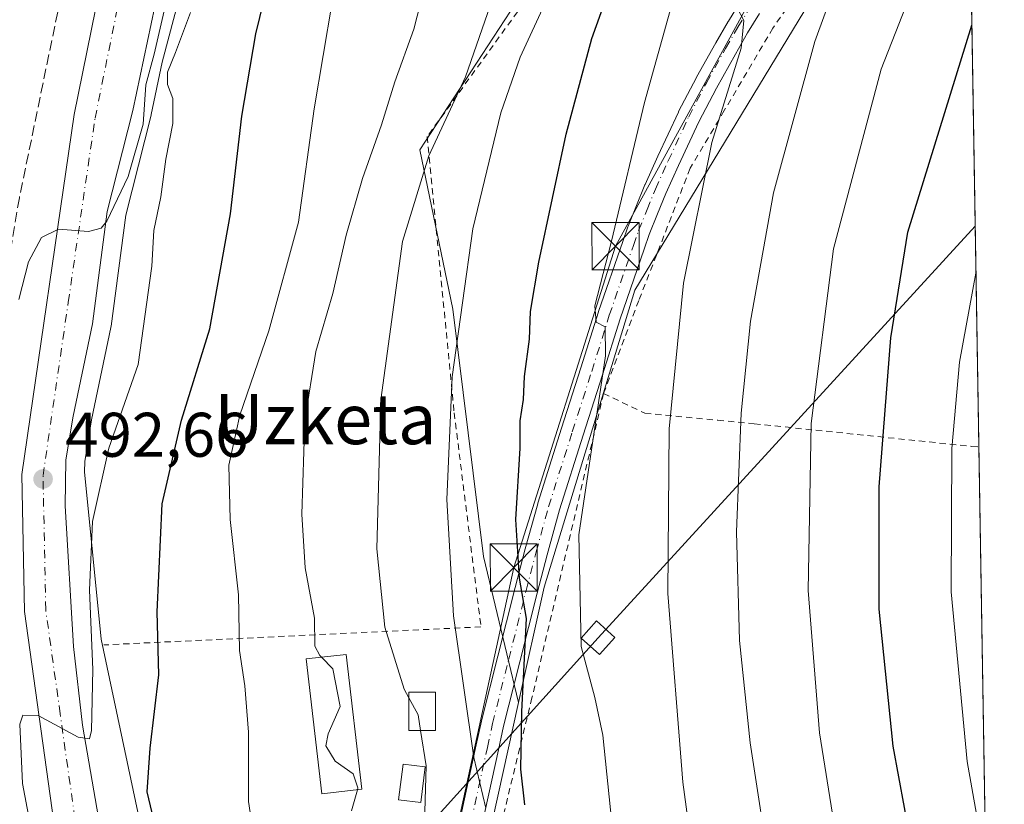
# Model space of a CAD drawing. Units: metres. Extents: x 610189 to 613622, y 4770962 to 4773332.
# Drawn here: x 613461 to 613618, y 4771205 to 4771330 of the extents above; entities that cross this region are included whole.
import ezdxf
from ezdxf.enums import TextEntityAlignment as Align

# ---------------------------------------------------------------- set-up
doc = ezdxf.new("R2010")
doc.units = ezdxf.units.M
doc.header["$MEASUREMENT"] = 0
for name, pattern in [('DGN Style 2', [1.6480167562047852, 0.988810053722871, -0.6592067024819142]), ('DGN Style 3', [2.307223458686699, 1.648016756204785, -0.6592067024819142]), ('DGN Style 4', [2.6384748266838614, 1.318413404963828, -0.6592067024819142, 0.001648016756204785, -0.6592067024819142])]:
    doc.linetypes.add(name, pattern=pattern)
for name, color, linetype, lineweight in [('Alambrada', 7, 'DGN Style 2', 0), ('Carretera de calzada única Cxs', 7, 'Continuous', 13), ('Carretera de calzada única eje', 7, 'DGN Style 4', 0), ('Comarca CxS', 21, 'Continuous', 0), ('Comunidad Autónoma CxS', 142, 'Continuous', 0), ('Curva de nivel maestra', 30, 'Continuous', 30), ('Curva de nivel normal', 30, 'Continuous', 0), ('Edificación Cxs', 1, 'Continuous', 13), ('Edificación ligera Cxs', 1, 'Continuous', 0), ('Espacio natural protegido CxS', 121, 'Continuous', 0), ('Estanque Cxs', 5, 'Continuous', 0), ('Municipio CxS', 4, 'Continuous', 0), ('Núcleo urbano CxS', 7, 'Continuous', 0), ('Pastizal CxS', 92, 'Continuous', 0), ('Pista no pavimentada Cxs', 111, 'Continuous', 0), ('Pista no pavimentada eje', 91, 'DGN Style 4', 0), ('Prado CxS', 92, 'Continuous', 0), ('Provincia CxS', 1, 'Continuous', 0), ('Punto de cota en terreno', 7, 'Continuous', 0), ('Rótulo de punto de cota en terreno', 7, 'Continuous', 0), ('Talud superficial', 30, 'DGN Style 3', 0), ('Tendido', 6, 'Continuous', 0), ('Texto cartográfico', 7, 'Continuous', 0), ('Torre de tendido Cxs', 51, 'Continuous', 0), ('Torre de tendido puntual', 7, 'Continuous', 0)]:
    doc.layers.add(name, color=color, linetype=linetype, lineweight=lineweight)
doc.styles.add('Style-Arial', font='txt')

# ---------------------------------------------------------------- blocks, each defined once
blk = doc.blocks.new('5PATER')
at = {"layer": 'Punto de cota en terreno', "linetype": 'Continuous', "lineweight": 0}
h = blk.add_hatch(color=51, dxfattribs=at)
edge = h.paths.add_edge_path()
edge.add_ellipse((0, 0), major_axis=(-0.1095731443231308, -0.1110710700762829), ratio=0.9994222409660322, start_angle=0, end_angle=360)
blk = doc.blocks.new('5TTEND')
at = {"layer": 'Estanque Cxs', "color": 7, "linetype": 'Continuous', "lineweight": 0}
for p, q in [((-0.375, 0.3754), (0.375, -0.3746)), ((0.3720000000000001, 0.3784000000000001), (-0.3720000000000001, -0.3776))]:
    blk.add_line(p, q, dxfattribs=at)
at = {"layer": 'Estanque Cxs', "color": 7, "linetype": 'Continuous', "lineweight": 0, "flags": 128}
blk.add_lwpolyline([(-0.375, -0.3746), (0.375, -0.3746), (0.375, 0.3754), (-0.375, 0.3754), (-0.3720000000000001, -0.3776)], dxfattribs=at)

msp = doc.modelspace()

# ---------------------------------------------------------------- linework, layer by layer
at = {"layer": 'Alambrada', "color": 7, "linetype": 'DGN Style 2', "lineweight": 0}
for points in [[(613579.1201, 4771386.2501, 526.225099999996), (613574.9200999998, 4771382.300100001, 525.8675999999978), (613571.7801000001, 4771379.350099999, 525.5194000000047), (613559.8701, 4771364.3201, 522.588499999998), (613541.5500999996, 4771332.4801, 518.8809000000037), (613526.2301000003, 4771311.280099999, 515.432799999995), (613530.5100999996, 4771267.350099999, 520.9594999999972), (613534.7801000001, 4771233.270099999, 522.5945000000065), (613474.7500999998, 4771230.4001, 498.7580000000017)], [(613612.2160999998, 4771370.267100001, 542.1445999999996), (613612.2100999998, 4771370.2601, 542.1435999999958), (613602.3000999996, 4771358.640100001, 541.1796000000032), (613581.2600999996, 4771328.5601, 537.3089000000036), (613573.5100999996, 4771315.420100001, 535.7445000000008), (613568.0701000001, 4771306.2401, 534.4245999999986), (613559.9101, 4771285.200099999, 532.6153999999951), (613554.3000999996, 4771270.4001, 531.1489000000003)], [(613554.3000999996, 4771270.4001, 531.1489000000003), (613542.9001000002, 4771222.0001, 526.2351999999955), (613536.2301000003, 4771194.630100001, 523.320000000007), (613539.8701, 4771187.920100001, 525.7514999999985), (613545.5800999999, 4771179.7601, 525.2685999999958)], [(613554.3000999996, 4771270.4001, 531.1489000000003), (613560.8701, 4771267.270099999, 534.0813999999956), (613572.4600999998, 4771266.1601, 538.6953999999969), (613578.2701000003, 4771265.590100001, 541.6437000000005), (613612.8701, 4771261.9901, 556.9330000000045), (613614.0100999996, 4771261.880100001, 557.4348000000027), (613614.0225999998, 4771261.878900001, 557.440300000002)]]:
    msp.add_polyline3d(points, dxfattribs=at)
at = {"layer": 'Carretera de calzada única Cxs', "color": 7, "linetype": 'Continuous', "lineweight": 13}
for points in [[(613477.5100999996, 4771388.0001, 489.630799999999), (613481.7801000001, 4771385.270099999, 487.6641999999993), (613486.2301000003, 4771380.0001, 490.6227000000072), (613488.9101, 4771373.7601, 493.2661999999983), (613489.1001000004, 4771365.6801, 492.6848999999929), (613487.5100999996, 4771354.0801, 496.8842000000004), (613479.3501000004, 4771315.4301, 500.6187999999966), (613475.3000999996, 4771299.360099999, 502.2382000000071), (613472.9200999998, 4771281.5001, 507.9418000000006), (613469.8501000004, 4771266.790100001, 508.5583000000043), (613468.7100999998, 4771259.850099999, 505.4692000000068), (613468.6001000004, 4771252.550100001, 501.1474000000017), (613469.9200999998, 4771230.170100001, 495.9391000000033), (613471.3701, 4771217.640100001, 495.4790000000066), (613473.8901000004, 4771202.880100001, 496.465200000006), (613485.3000999996, 4771143.940099999, 500.7810000000027), (613495.6700999998, 4771090.960100001, 503.7111000000005), (613496.7039000001, 4771082.573100001, 508.1897000000026)], [(613489.7801000001, 4771077.7501, 504.0654000000068), (613488.2801000001, 4771089.840100001, 503.0056999999942), (613482.6401000004, 4771120.9301, 500.8521000000038), (613466.7801000001, 4771202.210100001, 495.8453000000009), (613462.1001000004, 4771235.7301, 495.6350999999996), (613461.6700999998, 4771257.540100001, 495.6156999999948), (613470.0100999996, 4771314.800100001, 489.3203999999969), (613478.2600999996, 4771355.340100001, 486.5669999999955)], [(613472.7302999999, 4771016.0582, 507.4055999999982), (613484.8201000001, 4771053.4101, 505.1394), (613488.2500999998, 4771065.9801, 504.2206000000006), (613489.4401000004, 4771071.7601, 504.2605999999942), (613489.7801000001, 4771077.7501, 504.0654000000068), (613488.2801000001, 4771089.840100001, 503.0056999999942), (613482.6401000004, 4771120.9301, 500.8521000000038), (613466.7801000001, 4771202.210100001, 495.8453000000009), (613462.1001000004, 4771235.7301, 495.6350999999996), (613461.6700999998, 4771257.540100001, 495.6156999999948), (613470.0100999996, 4771314.800100001, 489.3203999999969), (613478.2600999996, 4771355.340100001, 486.5669999999955)], [(613487.5100999996, 4771354.0801, 496.8842000000004), (613479.3501000004, 4771315.4301, 500.6187999999966), (613475.3000999996, 4771299.360099999, 502.2382000000071), (613472.9200999998, 4771281.5001, 507.9418000000006), (613469.8501000004, 4771266.790100001, 508.5583000000043), (613468.7100999998, 4771259.850099999, 505.4692000000068), (613468.6001000004, 4771252.550100001, 501.1474000000017), (613469.9200999998, 4771230.170100001, 495.9391000000033), (613471.3701, 4771217.640100001, 495.4790000000066), (613473.8901000004, 4771202.880100001, 496.465200000006), (613485.3000999996, 4771143.940099999, 500.7810000000027), (613495.6700999998, 4771090.960100001, 503.7111000000005), (613496.7039000001, 4771082.573100001, 508.1897000000026)]]:
    msp.add_polyline3d(points, dxfattribs=at)
at = {"layer": 'Carretera de calzada única eje', "color": 7, "linetype": 'DGN Style 4', "lineweight": 0}
msp.add_polyline3d([(613493.0055000001, 4771079.345699999, 505.138300000006), (613491.6401000004, 4771090.340100001, 503.0247999999993), (613485.9801000003, 4771121.5701, 500.8622999999934), (613480.9101, 4771147.590100001, 500.8962000000029), (613470.1401000004, 4771202.7601, 495.7522999999928), (613467.8000999996, 4771219.4301, 494.8386000000028), (613465.5000999998, 4771236.0001, 494.2067999999999), (613465.0701000001, 4771257.3301, 499.3604999999953), (613469.0800999999, 4771284.9101, 496.9997000000003), (613473.3501000004, 4771314.220100001, 491.4922999999981), (613481.6001000004, 4771354.7601, 487.4844000000012), (613483.0500999996, 4771365.040100001, 486.4979000000022), (613482.8901000004, 4771370.040100001, 486.1622999999963), (613480.5100999996, 4771376.100099999, 485.7514999999985), (613478.0100999996, 4771379.5801, 485.5243000000046), (613475.1001000004, 4771381.960100001, 485.3742000000057), (613472.5100999996, 4771382.960100001, 485.4342999999935)], dxfattribs=at)
at = {"layer": 'Comarca CxS', "color": 21, "linetype": 'Continuous', "lineweight": 0, "flags": 128}
msp.add_lwpolyline([(610264.3867554032, 4770963.482801318), (610226.3800008439, 4770962.859982254), (610189.0100008462, 4773276.399982234), (610863.099866171, 4773287.450212056), (612324.4276821513, 4773311.405487224), (613579.5200008709, 4773331.979982234), (613618.0800008723, 4771018.439982256), (611557.4820238161, 4770984.672834347)], close=True, dxfattribs=at)
at = {"layer": 'Comunidad Autónoma CxS', "color": 142, "linetype": 'Continuous', "lineweight": 0, "flags": 128}
msp.add_lwpolyline([(610264.3867554032, 4770963.482801318), (610226.3800008439, 4770962.859982254), (610189.0100008462, 4773276.399982234), (610863.099866171, 4773287.450212056), (612324.4276821513, 4773311.405487224), (613579.5200008709, 4773331.979982234), (613618.0800008723, 4771018.439982256), (611557.4820238161, 4770984.672834347)], close=True, dxfattribs=at)
at = {"layer": 'Curva de nivel maestra', "color": 30, "linetype": 'Continuous', "lineweight": 30, "flags": 128}
for points, elevation in [([(613484.8300000001, 4771193.640100001), (613481.6600000003, 4771207.030099999), (613482.1299999999, 4771213.9801), (613483.4800000006, 4771225.630100001), (613483.25, 4771235.640100001), (613484.0199999996, 4771252.850099999), (613487.0999999996, 4771266.1601), (613491.6100000005, 4771280.700099999), (613494.9299999997, 4771298.9901), (613496.7000000002, 4771314.5601), (613498.9199999999, 4771327.6601), (613504.04, 4771348.4801)], 500), ([(613541.7599999999, 4771204.960100001), (613541.1200000001, 4771210.640100001), (613541.2800000003, 4771219.800100001), (613542.04, 4771234.600099999), (613540.9000000004, 4771241.0001), (613540.3499999996, 4771250.370100001), (613541.0199999996, 4771261.700099999), (613541.04, 4771266.030099999), (613541.5300000003, 4771269.470100001), (613541.7300000006, 4771273.110099999), (613542.5199999996, 4771279.050100001), (613542.6500000004, 4771283.450099999), (613543.9699999997, 4771291.300100001), (613548.3300000001, 4771311.690099999), (613552.4199999999, 4771326.920100001), (613555.6500000004, 4771335.940099999)], 525), ([(613615.8757999997, 4771150.687100001), (613611.9900000002, 4771161.5101), (613605.7800000003, 4771184.9901), (613600.3700000001, 4771214.2601), (613598.1799999997, 4771236.0601), (613598.1799999997, 4771255.540100001), (613600.04, 4771279.280099999), (613602.7400000002, 4771296.0601), (613612.9040000001, 4771328.9932)], 550)]:
    msp.add_lwpolyline(points, dxfattribs=dict(at, elevation=elevation))
at = {"layer": 'Curva de nivel normal', "color": 30, "linetype": 'Continuous', "lineweight": 0, "flags": 128}
for points, elevation in [([(613610.5669999998, 4771469.2108), (613576.5099999999, 4771440.689999999), (613559.75, 4771423.75), (613550.7100000001, 4771411.609999999), (613544.5700000003, 4771399.359999999), (613537.1100000005, 4771376.189999999), (613535.6299999999, 4771369.039999999), (613533.4600000001, 4771362.060000001), (613530.0700000003, 4771349.800000001), (613526.8300000001, 4771339.220000001), (613524.0800000001, 4771328.359999999), (613521.0599999996, 4771320.02), (613518.9299999997, 4771313.17), (613515.9100000003, 4771304.619999999), (613513.3200000003, 4771295.600000001), (613511.1799999997, 4771286.32), (613508.5099999999, 4771277.09), (613506.75, 4771266.16), (613506.2800000003, 4771251.199999999), (613506.7999999998, 4771242.66), (613508.29, 4771234.640000001), (613508.3600000005, 4771230.199999999), (613509.1399999997, 4771228.720000001), (613509.4135999996, 4771228.441099999)], 510), ([(613610.807, 4771454.8103), (613577.9600000001, 4771425.689999999), (613567.5700000003, 4771414.359999999), (613559.4900000002, 4771403.02), (613555.2000000002, 4771394.689999999), (613551.9500000002, 4771384.02), (613547.9199999999, 4771373.359999999), (613544.4100000003, 4771361.02), (613540.9600000001, 4771346.359999999), (613536.7400000002, 4771333.550000001), (613532.3099999996, 4771320.779999999), (613526.5, 4771308.210000001), (613522.3099999996, 4771294.58), (613518.8300000001, 4771269.42), (613518.1799999997, 4771245.680000001), (613519.4600000001, 4771233.220000001), (613522.5300000003, 4771223.350000001), (613523.2999999998, 4771221.954399999)], 515), ([(613616.5668000003, 4771109.227499999), (613605.2699999996, 4771122.189999999), (613596.3600000005, 4771133.26), (613591.29, 4771141.92), (613589.1699999999, 4771147.189999999), (613584.5999999996, 4771168.140000001), (613580.9800000006, 4771193.050000001), (613577.6399999997, 4771214.810000001), (613575.9500000002, 4771231.08), (613575.4699999997, 4771248.41), (613576.1699999999, 4771267.300000001), (613577.7000000002, 4771281.930000001), (613581.3399999999, 4771302.34), (613587.9199999999, 4771326.430000001), (613595.9400000004, 4771348.449999999), (613600.75, 4771358.630000001), (613612.1468000002, 4771374.4231)], 540), ([(613612.4797, 4771354.4498), (613607.5099999999, 4771345.01), (613598.5, 4771322.039999999), (613590.8700000001, 4771293.41), (613587.3300000001, 4771265.65), (613586.8399999999, 4771239.039999999), (613588.6600000003, 4771216.430000001), (613593.4500000002, 4771186.560000001), (613599.0899999999, 4771160), (613605.2000000002, 4771143.92), (613611.6100000005, 4771134.970000001), (613616.2181000002, 4771130.1505)], 545), ([(613598.1699999999, 4771084.08), (613595.4100000003, 4771087.65), (613593.7000000002, 4771090.24), (613592.9500000002, 4771092.16), (613589.1299999999, 4771095.67), (613577.5599999996, 4771104.289999999), (613570, 4771112.33), (613566.7999999998, 4771119.66), (613565.4000000004, 4771125.359999999), (613561.6600000003, 4771151.470000001), (613558.7400000002, 4771179.130000001), (613555.6200000001, 4771202.060000001), (613554.2000000002, 4771216.029999999), (613552.9199999999, 4771222.029999999), (613550.7199999997, 4771230.17), (613550.3799999999, 4771247.930000001), (613554.5899999999, 4771276.390000001), (613554.54, 4771281.02), (613553.0999999996, 4771281.77), (613552.9000000004, 4771284.34), (613555.5800000001, 4771294.619999999), (613560.7999999998, 4771316.689999999), (613567.3399999999, 4771340.15)], 530), ([(613535.5599999996, 4771204.42), (613533.6399999997, 4771212.5), (613530.3899999997, 4771235.039999999), (613529.3700000001, 4771253.529999999), (613530.2000000002, 4771273.07), (613533.5, 4771296.619999999), (613537.9199999999, 4771315.07), (613541.0099999999, 4771323.949999999), (613545.2000000002, 4771333.02)], 520), ([(613484.3399999999, 4771331.300000001), (613482.7800000003, 4771324.42), (613481.4400000004, 4771319.5), (613481.0199999996, 4771313.25), (613478.6299999999, 4771304.939999999), (613475.2000000002, 4771297.83), (613474.3099999996, 4771296.720000001), (613472.29, 4771296.16), (613467.54, 4771296.539999999), (613464.8200000003, 4771295.230000001), (613462.7800000003, 4771291.359999999), (613461.2000000002, 4771285.34)], 490), ([(613511.0999999996, 4771332.689999999), (613508.2199999997, 4771315.689999999), (613505.75, 4771297.689999999), (613501, 4771280.359999999), (613496.3799999999, 4771266.960000001), (613494.6500000004, 4771259.02), (613494.8399999999, 4771250.369999999), (613496.1699999999, 4771238.359999999), (613496.3399999999, 4771229.529999999), (613497.2000000002, 4771223.869999999), (613497.75, 4771216.529999999), (613497.79, 4771205.460000001), (613498.9400000004, 4771197.730000001)], 505), ([(613575.5199999996, 4771331.859999999), (613576.6399999997, 4771329.76), (613576.1699999999, 4771325.380000001), (613571.5199999996, 4771310.359999999), (613567.0300000003, 4771287.960000001), (613564.7199999997, 4771264.76), (613564.5300000003, 4771238.600000001), (613566.8899999997, 4771208.57), (613570.25, 4771183.84), (613572.1900000004, 4771167.390000001), (613574.8799999999, 4771149.369999999), (613577.7699999996, 4771137.289999999), (613580.7199999997, 4771129.25), (613584.7000000002, 4771122.16), (613593.5899999999, 4771111.310000001), (613600.8099999996, 4771103.710000001), (613606.5199999996, 4771096.41), (613610.6100000005, 4771091.880000001), (613613.2599999999, 4771088.039999999), (613617.0000999998, 4771083.2301)], 535), ([(613463.3099999996, 4771200.52), (613461.7999999998, 4771208.369999999), (613461.3700000001, 4771217.77), (613461.8499999996, 4771219.24), (613464.3200000003, 4771219.180000001), (613470.6399999997, 4771215.699999999), (613472.4600000001, 4771215.449999999), (613472.7599999999, 4771216.76), (613473.0099999999, 4771226.5), (613472.4800000006, 4771239.100000001), (613472.9199999999, 4771250.029999999), (613475.5199999996, 4771261.699999999), (613480.2100000001, 4771275.02), (613482.4100000003, 4771290.66), (613482.7199999997, 4771296.350000001), (613483.8300000001, 4771301.689999999), (613484.6399999997, 4771307.689999999), (613485.7199999997, 4771313.359999999), (613485.7100000001, 4771317.33), (613484.8799999999, 4771319.550000001), (613484.8600000005, 4771321.529999999), (613486.1600000003, 4771324.66), (613488.5599999996, 4771331.02)], 495), ([(613615.1357000005, 4771195.092300001), (613612.1500000004, 4771211.82), (613609.6399999997, 4771238.869999999), (613609.7199999997, 4771261.66), (613610.9500000002, 4771275.380000001), (613613.5617000004, 4771289.531199999)], 555), ([(613509.4135999996, 4771228.441099999), (613511.2199999997, 4771226.600000001), (613512.3600000005, 4771220.619999999), (613510.4600000001, 4771216.26), (613510.0599999996, 4771214.359999999), (613511.5700000003, 4771211.91), (613514.4600000001, 4771209.869999999), (613515.1799999997, 4771207.640000001), (613515.1042999999, 4771207.362000001)], 510), ([(613523.2999999998, 4771221.954399999), (613524.7699999996, 4771219.289999999), (613525.1627000002, 4771216.77)], 515), ([(613525.1627000002, 4771216.77), (613526.04, 4771211.140000001), (613525.4100000003, 4771189.310000001), (613524.9199999999, 4771178.4), (613526.7400000002, 4771173.359999999), (613527.1551999999, 4771169.865800001)], 515), ([(613515.1042999999, 4771207.362000001), (613514.1799999997, 4771203.970000001)], 510)]:
    msp.add_lwpolyline(points, dxfattribs=dict(at, elevation=elevation))
at = {"layer": 'Edificación Cxs', "color": 1, "linetype": 'Continuous', "lineweight": 13}
msp.add_polyline3d([(613515.7901, 4771207.440099999, 512.3947000000044), (613509.4600999998, 4771206.720100001, 511.9747999999963), (613506.9801000003, 4771228.1601, 512.2795000000042), (613513.3000999996, 4771228.890100001, 513.2899999999936), (613515.7901, 4771207.440099999, 512.3947000000044)], dxfattribs=at)
msp.add_3dface([(613515.7901, 4771207.440099999, 513.2899999999936), (613509.4600999998, 4771206.720100001, 513.2899999999936), (613506.9801000003, 4771228.1601, 513.2899999999936), (613513.3000999996, 4771228.890100001, 513.2899999999936)], dxfattribs=at)
at = {"layer": 'Edificación ligera Cxs', "color": 1, "linetype": 'Continuous', "lineweight": 0}
for points in [[(613527.5601000005, 4771216.770099999, 517.0353999999934), (613523.3000999996, 4771216.770099999, 515.126099999994), (613523.3000999996, 4771222.9001, 515.6392999999953), (613527.5601000005, 4771222.9001, 517.6373000000021), (613527.5601000005, 4771216.770099999, 517.0353999999934)], [(613525.9200999998, 4771211.0001, 515.8090999999986), (613525.2100999998, 4771205.3201, 515.6172999999981), (613521.6601, 4771205.7601, 513.719299999997), (613522.3701, 4771211.440099999, 514.2231999999931), (613525.9200999998, 4771211.0001, 515.8090999999986)]]:
    msp.add_polyline3d(points, dxfattribs=at)
for points in [[(613527.5601000005, 4771216.770099999, 517.6373000000021), (613523.3000999996, 4771216.770099999, 517.6373000000021), (613523.3000999996, 4771222.9001, 517.6373000000021), (613527.5601000005, 4771222.9001, 517.6373000000021)], [(613525.9200999998, 4771211.0001, 515.8090999999986), (613525.2100999998, 4771205.3201, 515.8090999999986), (613521.6601, 4771205.7601, 515.8090999999986), (613522.3701, 4771211.440099999, 515.8090999999986)]]:
    msp.add_3dface(points, dxfattribs=at)
at = {"layer": 'Espacio natural protegido CxS', "color": 121, "linetype": 'Continuous', "lineweight": 0, "flags": 128}
msp.add_lwpolyline([(610264.3867554032, 4770963.482801318), (610226.3800008439, 4770962.859982254), (610189.0100008462, 4773276.399982234), (610863.099866171, 4773287.450212056), (612324.4276821513, 4773311.405487224), (613579.5200008709, 4773331.979982234), (613618.0800008723, 4771018.439982256), (611557.4820238161, 4770984.672834347)], close=True, dxfattribs=at)
at = {"layer": 'Municipio CxS', "color": 4, "linetype": 'Continuous', "lineweight": 0, "flags": 128}
msp.add_lwpolyline([(613579.5200008709, 4773331.979982234), (613618.0800008723, 4771018.439982256), (611557.4820238161, 4770984.672834347)], dxfattribs=at)
at = {"layer": 'Núcleo urbano CxS', "color": 7, "linetype": 'Continuous', "lineweight": 0}
for points in [[(613482.7773000002, 4771400.593900001, 485.9657000000007), (613496.0657000003, 4771366.5099, 491.8199000000022), (613486.0365000004, 4771330.709100001, 490.6646999999939), (613484.0417, 4771323.1293, 490.2391000000061), (613482.2852999996, 4771314.810500001, 490.2026000000042), (613482.2591000004, 4771314.696900001, 490.2102000000014), (613478.2511, 4771298.793500001, 490.3411000000052), (613475.8938999996, 4771281.103900001, 491.5127000000066), (613475.8744999999, 4771280.9791, 491.5216999999975), (613475.8569, 4771280.8873, 491.5273000000016), (613472.7999, 4771266.240300001, 492.094299999997), (613471.7065000003, 4771259.582900001, 492.7076999999991), (613471.6819000002, 4771257.958500001, 492.9094000000041), (613474.3404999999, 4771231.301100001, 495.7439000000013), (613490.9325000001, 4771152.982100001, 502.3448999999965), (613496.5685000002, 4771128.819499999, 506.429999999993), (613508.8375000004, 4771123.960300001, 511.6364000000031)], [(613486.0365000004, 4771330.709100001, 490.6646999999939), (613484.0417, 4771323.1293, 490.2391000000061), (613482.2852999996, 4771314.810500001, 490.2026000000042), (613482.2591000004, 4771314.696900001, 490.2102000000014), (613478.2511, 4771298.793500001, 490.3411000000052), (613475.8938999996, 4771281.103900001, 491.5127000000066), (613475.8744999999, 4771280.9791, 491.5216999999975), (613475.8569, 4771280.8873, 491.5273000000016), (613472.7999, 4771266.240300001, 492.094299999997), (613471.7065000003, 4771259.582900001, 492.7076999999991), (613471.6819000002, 4771257.958500001, 492.9094000000041), (613474.3404999999, 4771231.301100001, 495.7439000000013), (613490.9325000001, 4771152.982100001, 502.3448999999965), (613496.5685000002, 4771128.819499999, 506.429999999993), (613508.8375000004, 4771123.960300001, 511.6364000000031), (613511.2605, 4771098.8981, 510.8515999999945), (613497.9414999997, 4771040.371099999, 507.0169000000024), (613488.9669000005, 4771032.222300001, 506.8796000000002), (613483.7925000006, 4771016.239399999, 508.1095999999961), (613266.3676000005, 4771012.6764, 474.5752999999968)]]:
    msp.add_polyline3d(points, dxfattribs=at)
at = {"layer": 'Pastizal CxS', "color": 92, "linetype": 'Continuous', "lineweight": 0, "extrusion": (0.4745099219566724, -0.2632604540428204, 0.8399608724826655), "elevation": -964502.4749243662, "flags": 128}
msp.add_lwpolyline([(4469780.487159204, 1493914.954524169), (4469736.602009031, 1493899.395605597), (4469679.94446789, 1493892.020829305)], dxfattribs=at)
at = {"layer": 'Pastizal CxS', "color": 92, "linetype": 'Continuous', "lineweight": 0}
msp.add_polyline3d([(613612.2619000003, 4771367.517200001, 541.7115999999951), (613601.5015000004, 4771356.458100001, 540.103099999993), (613559.2851, 4771286.861500001, 531.2495000000055), (613544.8148999996, 4771239.560699999, 526.4833000000071), (613540.7703, 4771221.223900001, 524.0813000000053), (613535.2072999999, 4771244.488100001, 522.2151000000014), (613530.2917, 4771283.817500001, 518.9640999999974), (613525.0597000001, 4771309.191500001, 512.9885000000068), (613541.2651000004, 4771334.0393, 516.6410999999935), (613554.2295000004, 4771355.6461, 519.277700000006), (613575.8365000002, 4771384.815099999, 524.1739999999991), (613589.6571000004, 4771406.350299999, 523.2335000000021), (613609.6262999997, 4771407.400900001, 529.6558999999979), (613611.5687999995, 4771409.100600001, 529.6195000000008)], close=True, dxfattribs=at)
for points in [[(613611.5687999995, 4771409.100600001, 529.6195000000008), (613609.6262999997, 4771407.400900001, 529.6558999999979), (613589.6571000004, 4771406.350299999, 523.2335000000021), (613575.8365000002, 4771384.815099999, 524.1739999999991), (613554.2295000004, 4771355.6461, 519.277700000006), (613541.2651000004, 4771334.0393, 516.6410999999935), (613525.0597000001, 4771309.191500001, 512.9885000000068), (613530.2917, 4771283.817500001, 518.9640999999974), (613535.2072999999, 4771244.488100001, 522.2151000000014), (613540.7703, 4771221.223900001, 524.0813000000053)], [(613482.7773000002, 4771400.593900001, 485.9657000000007), (613496.0657000003, 4771366.5099, 491.8199000000022), (613486.0365000004, 4771330.709100001, 490.6646999999939), (613484.0417, 4771323.1293, 490.2391000000061), (613482.2852999996, 4771314.810500001, 490.2026000000042), (613482.2591000004, 4771314.696900001, 490.2102000000014), (613478.2511, 4771298.793500001, 490.3411000000052), (613475.8938999996, 4771281.103900001, 491.5127000000066), (613475.8744999999, 4771280.9791, 491.5216999999975), (613475.8569, 4771280.8873, 491.5273000000016), (613472.7999, 4771266.240300001, 492.094299999997), (613471.7065000003, 4771259.582900001, 492.7076999999991), (613471.6819000002, 4771257.958500001, 492.9094000000041), (613474.3404999999, 4771231.301100001, 495.7439000000013), (613490.9325000001, 4771152.982100001, 502.3448999999965), (613496.5685000002, 4771128.819499999, 506.429999999993), (613508.8375000004, 4771123.960300001, 511.6364000000031)], [(613612.2619000003, 4771367.517200001, 541.7115999999951), (613601.5015000004, 4771356.458100001, 540.103099999993), (613559.2851, 4771286.861500001, 531.2495000000055), (613544.8148999996, 4771239.560699999, 526.4833000000071), (613540.7703, 4771221.223900001, 524.0813000000053)], [(613541.2651000004, 4771334.0393, 516.6410999999935), (613525.0597000001, 4771309.191500001, 512.9885000000068), (613530.2917, 4771283.817500001, 518.9640999999974), (613535.2072999999, 4771244.488100001, 522.2151000000014), (613540.7703, 4771221.223900001, 524.0813000000053), (613530.9077000003, 4771176.5089, 515.638300000006), (613508.8375000004, 4771123.960300001, 511.6364000000031), (613496.5685000002, 4771128.819499999, 506.429999999993), (613490.9325000001, 4771152.982100001, 502.3448999999965), (613474.3404999999, 4771231.301100001, 495.7439000000013), (613471.6819000002, 4771257.958500001, 492.9094000000041), (613471.7065000003, 4771259.582900001, 492.7076999999991), (613472.7999, 4771266.240300001, 492.094299999997), (613475.8569, 4771280.8873, 491.5273000000016), (613475.8744999999, 4771280.9791, 491.5216999999975), (613475.8938999996, 4771281.103900001, 491.5127000000066), (613478.2511, 4771298.793500001, 490.3411000000052), (613482.2591000004, 4771314.696900001, 490.2102000000014), (613482.2852999996, 4771314.810500001, 490.2026000000042), (613484.0417, 4771323.1293, 490.2391000000061), (613486.0365000004, 4771330.709100001, 490.6646999999939)]]:
    msp.add_polyline3d(points, dxfattribs=at)
at = {"layer": 'Pista no pavimentada Cxs', "color": 111, "linetype": 'Continuous', "lineweight": 0}
for points in [[(613530.8595000004, 4771199.9977, 518.5258999999933), (613534.0395000001, 4771214.4827, 520.890400000004), (613534.8721000003, 4771218.266899999, 521.5366000000067), (613534.8843, 4771218.3181, 521.5454999999929), (613537.4596999995, 4771228.5847, 523.5535999999993), (613540.2219000002, 4771239.513499999, 528.8929999999964), (613541.8315000003, 4771245.6657, 528.2470999999932), (613543.8042000001, 4771252.865700001, 527.2277000000031), (613543.8243000006, 4771252.9341, 527.2353000000003), (613547.6054999996, 4771264.862500001, 528.4165999999968), (613550.6946999999, 4771274.470100001, 529.4860000000045), (613553.4927000003, 4771283.384299999, 530.3105000000069), (613553.5077000001, 4771283.4299, 530.3159000000014), (613557.3350999998, 4771294.571699999, 531.4854999999952), (613558.1705, 4771296.942100001, 531.5864000000003), (613558.1974, 4771297.0123, 531.5893999999971), (613559.5477, 4771300.338099999, 531.796199999997), (613560.8728999998, 4771303.593699999, 531.997199999998), (613560.9001000002, 4771303.6569, 532.0022000000026), (613562.9444000004, 4771308.176100001, 532.4900000000052), (613566.2084999997, 4771315.1851, 533.0657999999967), (613566.2423, 4771315.254100001, 533.073000000004), (613569.0623000005, 4771320.689099999, 533.6946999999927), (613569.0893000001, 4771320.7391, 533.6996999999974), (613572.1535, 4771326.215299999, 534.3803999999947), (613574.1299000002, 4771329.606500001, 534.8110000000015), (613574.1524999999, 4771329.644300001, 534.8150000000023), (613576.0872999998, 4771332.784700001, 535.1340999999958)], [(613530.8595000004, 4771199.9977, 518.5258999999933), (613534.0395000001, 4771214.4827, 520.890400000004), (613534.8721000003, 4771218.266899999, 521.5366000000067), (613534.8843, 4771218.3181, 521.5454999999929), (613537.4596999995, 4771228.5847, 523.5535999999993), (613540.2219000002, 4771239.513499999, 528.8929999999964), (613541.8315000003, 4771245.6657, 528.2470999999932), (613543.8042000001, 4771252.865700001, 527.2277000000031), (613543.8243000006, 4771252.9341, 527.2353000000003), (613547.6054999996, 4771264.862500001, 528.4165999999968), (613550.6946999999, 4771274.470100001, 529.4860000000045), (613553.4927000003, 4771283.384299999, 530.3105000000069), (613553.5077000001, 4771283.4299, 530.3159000000014), (613557.3350999998, 4771294.571699999, 531.4854999999952), (613558.1705, 4771296.942100001, 531.5864000000003), (613558.1974, 4771297.0123, 531.5893999999971), (613559.5477, 4771300.338099999, 531.796199999997), (613560.8728999998, 4771303.593699999, 531.997199999998), (613560.9001000002, 4771303.6569, 532.0022000000026), (613562.9444000004, 4771308.176100001, 532.4900000000052), (613566.2084999997, 4771315.1851, 533.0657999999967), (613566.2423, 4771315.254100001, 533.073000000004), (613569.0623000005, 4771320.689099999, 533.6946999999927), (613569.0893000001, 4771320.7391, 533.6996999999974), (613572.1535, 4771326.215299999, 534.3803999999947), (613574.1299000002, 4771329.606500001, 534.8110000000015), (613574.1524999999, 4771329.644300001, 534.8150000000023), (613576.0872999998, 4771332.784700001, 535.1340999999958)], [(613579.1331000002, 4771330.865499999, 536.2712999999932), (613577.2292999999, 4771327.774700001, 535.7942000000039), (613575.2783000004, 4771324.4275, 535.5602000000072), (613572.2449000003, 4771319.005899999, 534.8956999999937), (613569.4556999998, 4771313.6303, 534.3334999999934), (613566.2160999998, 4771306.6743, 533.7112000000052), (613564.1942999996, 4771302.204700001, 533.2436000000016), (613562.8827000001, 4771298.9823, 532.9502000000066), (613561.5487000003, 4771295.697100001, 532.7872999999963), (613560.7352, 4771293.388499999, 532.7393000000011), (613556.9203000005, 4771282.283100001, 531.5092000000004), (613554.1256999997, 4771273.380100001, 530.7862000000023), (613551.0349000003, 4771263.767700001, 530.3028999999951), (613547.2666999997, 4771251.880100001, 528.7888999999996), (613545.3088999996, 4771244.7345, 531.4612999999954), (613543.7084999997, 4771238.616900001, 532.9269999999962), (613540.9506999999, 4771227.705700001, 526.6027000000031), (613538.3825000003, 4771217.467700001, 523.6493000000046), (613537.5554999998, 4771213.709899999, 523.1520000000019), (613534.3755000001, 4771199.2249, 521.1671999999963)], [(613579.1331000002, 4771330.865499999, 536.2712999999932), (613577.2292999999, 4771327.774700001, 535.7942000000039), (613575.2783000004, 4771324.4275, 535.5602000000072), (613572.2449000003, 4771319.005899999, 534.8956999999937), (613569.4556999998, 4771313.6303, 534.3334999999934), (613566.2160999998, 4771306.6743, 533.7112000000052), (613564.1942999996, 4771302.204700001, 533.2436000000016), (613562.8827000001, 4771298.9823, 532.9502000000066), (613561.5487000003, 4771295.697100001, 532.7872999999963), (613560.7352, 4771293.388499999, 532.7393000000011), (613556.9203000005, 4771282.283100001, 531.5092000000004), (613554.1256999997, 4771273.380100001, 530.7862000000023), (613551.0349000003, 4771263.767700001, 530.3028999999951), (613547.2666999997, 4771251.880100001, 528.7888999999996), (613545.3088999996, 4771244.7345, 531.4612999999954), (613543.7084999997, 4771238.616900001, 532.9269999999962), (613540.9506999999, 4771227.705700001, 526.6027000000031), (613538.3825000003, 4771217.467700001, 523.6493000000046), (613537.5554999998, 4771213.709899999, 523.1520000000019), (613534.3755000001, 4771199.2249, 521.1671999999963)]]:
    msp.add_polyline3d(points, dxfattribs=at)
at = {"layer": 'Pista no pavimentada eje', "color": 91, "linetype": 'DGN Style 4', "lineweight": 0}
msp.add_polyline3d([(613532.6174999997, 4771199.611300001, 519.3107000000019), (613535.7975000005, 4771214.0963, 522.0051999999996), (613536.6300999997, 4771217.880100001, 522.5209000000032), (613539.2050999999, 4771228.145099999, 525.1603000000032), (613541.9650999998, 4771239.065099999, 531.5852000000014), (613543.5701000001, 4771245.200099999, 529.8879000000015), (613545.5401, 4771252.390100001, 527.9548000000068), (613549.3201000001, 4771264.315099999, 529.3270000000048), (613552.4101, 4771273.925100001, 530.0516999999963), (613555.2100999998, 4771282.845100001, 530.9024999999965), (613559.0351, 4771293.9801, 532.1128999999928), (613559.8651000002, 4771296.335100001, 532.1812999999966), (613561.2150999998, 4771299.6601, 532.3561999999947), (613562.5401, 4771302.915100001, 532.5507999999973), (613564.5800999999, 4771307.425100001, 533.0899000000063), (613567.8400999998, 4771314.425100001, 533.6631000000052), (613570.6601, 4771319.860099999, 534.2909999999974), (613573.7150999998, 4771325.3201, 534.9551000000065), (613575.6851000005, 4771328.700099999, 535.2983999999997), (613577.6101000002, 4771331.825099999, 535.6279000000068)], dxfattribs=at)
at = {"layer": 'Prado CxS', "color": 92, "linetype": 'Continuous', "lineweight": 0, "extrusion": (-0.002287597953426688, 0.1372510699999551, 0.9905336494433045), "elevation": 654008.182512303, "flags": 128}
msp.add_lwpolyline([(-693041.583297705, -4715340.385022481), (-693041.583297705, -4715233.722344182)], dxfattribs=at)
at = {"layer": 'Prado CxS', "color": 92, "linetype": 'Continuous', "lineweight": 0, "extrusion": (0.0009124361528024613, -0.05474596171995735, 0.9984998984154301), "elevation": -260091.9179463813, "flags": 128}
msp.add_lwpolyline([(693039.105765794, 4753263.235652211), (693039.1057657939, 4753157.492765602)], dxfattribs=at)
at = {"layer": 'Prado CxS', "color": 92, "linetype": 'Continuous', "lineweight": 0, "extrusion": (0.4745099219566724, -0.2632604540428204, 0.8399608724826655), "elevation": -964502.4749243662, "flags": 128}
msp.add_lwpolyline([(4469780.487159204, 1493914.954524169), (4469736.602009031, 1493899.395605597), (4469679.94446789, 1493892.020829305)], dxfattribs=at)
at = {"layer": 'Prado CxS', "color": 92, "linetype": 'Continuous', "lineweight": 0}
msp.add_polyline3d([(613483.7925000006, 4771016.239399999, 508.1095999999961), (613488.9669000005, 4771032.222300001, 506.8796000000002), (613497.9414999997, 4771040.371099999, 507.0169000000024), (613511.2605, 4771098.8981, 510.8515999999945), (613508.8375000004, 4771123.960300001, 511.6364000000031), (613530.9077000003, 4771176.5089, 515.638300000006), (613540.7703, 4771221.223900001, 524.0813000000053), (613544.8148999996, 4771239.560699999, 526.4833000000071), (613559.2851, 4771286.861500001, 531.2495000000055), (613601.5015000004, 4771356.458100001, 540.103099999993), (613612.2619000003, 4771367.517200001, 541.7115999999951), (613618.0800000001, 4771018.439999999, 555.2097000000067)], close=True, dxfattribs=at)
msp.add_polyline3d([(613612.2619000003, 4771367.517200001, 541.7115999999951), (613601.5015000004, 4771356.458100001, 540.103099999993), (613559.2851, 4771286.861500001, 531.2495000000055), (613544.8148999996, 4771239.560699999, 526.4833000000071), (613540.7703, 4771221.223900001, 524.0813000000053)], dxfattribs=at)
at = {"layer": 'Provincia CxS', "color": 1, "linetype": 'Continuous', "lineweight": 0, "flags": 128}
msp.add_lwpolyline([(610264.3867554032, 4770963.482801318), (610226.3800008439, 4770962.859982254), (610189.0100008462, 4773276.399982234), (610863.099866171, 4773287.450212056), (612324.4276821513, 4773311.405487224), (613579.5200008709, 4773331.979982234), (613618.0800008723, 4771018.439982256), (611557.4820238161, 4770984.672834347)], close=True, dxfattribs=at)
at = {"layer": 'Talud superficial', "color": 30, "linetype": 'DGN Style 3', "lineweight": 0}
for points in [[(613470.3014000002, 4771369.2861, 484.9232000000048), (613471.1399999997, 4771349.1906, 486.9608000000007), (613461.3055999996, 4771301.5526, 488.4195000000037), (613456.0138999998, 4771270.331700001, 487.5161999999983), (613452.3097000001, 4771238.581700001, 489.6833000000043), (613456.5431000004, 4771208.4191, 491.3105000000069), (613466.0680999998, 4771162.3815, 493.9728000000032), (613475.5931000002, 4771126.3981, 498.9328999999998), (613477.7980000004, 4771115.5854, 500.2563999999985)], [(613471.1399999997, 4771349.1906, 487.7259999999952), (613461.3055999996, 4771301.5526, 498.1126999999979)]]:
    msp.add_polyline3d(points, dxfattribs=at)
at = {"layer": 'Tendido', "color": 6, "linetype": 'Continuous', "lineweight": 0, "extrusion": (0.7050882307298793, -0.6891345712568383, 0.1671649771479136), "elevation": -2855321.391689299, "flags": 128}
msp.add_lwpolyline([(3841095.923482388, 484684.5374598405), (3841007.120934744, 484667.4405887035), (3840714.531624273, 484597.8703617131)], dxfattribs=at)
at = {"layer": 'Tendido', "color": 6, "linetype": 'Continuous', "lineweight": 0}
msp.add_polyline3d([(613461.909, 4771015.880799999, 503.9563000000053), (613505.1304000001, 4771142.1667, 512.5941000000021), (613528.6123000003, 4771190.320900001, 516.9962999999989), (613539.9894000003, 4771242.708500001, 528.1965000000055), (613556.1951000001, 4771293.839400001, 531.0917000000045), (613582.7857999997, 4771342.3244, 536.7005000000064), (613612.7708999999, 4771336.976199999, 548.7728000000062)], dxfattribs=at)
at = {"layer": 'Torre de tendido Cxs', "color": 51, "linetype": 'Continuous', "lineweight": 0}
msp.add_polyline3d([(613556.1087999997, 4771231.592599999, 535.203800000003), (613553.6407000005, 4771228.850199999, 533.9618000000046), (613550.7112999996, 4771231.4867, 536.2523999999976), (613553.1793999998, 4771234.229, 537.4360000000015), (613556.1087999997, 4771231.592599999, 535.203800000003)], dxfattribs=at)
msp.add_3dface([(613556.1087999997, 4771231.592599999, 535.203800000003), (613553.6407000005, 4771228.850199999, 533.9618000000046), (613550.7112999996, 4771231.4867, 536.2523999999976), (613553.1793999998, 4771234.229, 537.4360000000015)], dxfattribs=at)

# ---------------------------------------------------------------- block references
at = {"layer": 'Punto de cota en terreno', "color": 7, "linetype": 'Continuous', "lineweight": 0, "xscale": 10, "yscale": 10, "zscale": 10}
msp.add_blockref('5PATER', (613465.0800000001, 4771256.810000001, 492.6600000000035), dxfattribs=at)
at = {"layer": 'Torre de tendido puntual', "color": 7, "linetype": 'Continuous', "lineweight": 0, "xscale": 10, "yscale": 10, "zscale": 10}
for p in [(613556.1951000001, 4771293.839400001, 531.0917000000045), (613539.9894000003, 4771242.708500001, 528.1965000000055)]:
    msp.add_blockref('5TTEND', p, dxfattribs=at)

# ---------------------------------------------------------------- texts
at = {"layer": 'Rótulo de punto de cota en terreno', "color": 7, "linetype": 'Continuous', "lineweight": 0, "style": 'Style-Arial'}
msp.add_text('492,66', height=7.000000000000002, dxfattribs=at).set_placement((613468.6078000005, 4771260.3378))
at = {"layer": 'Texto cartográfico', "color": 7, "linetype": 'Continuous', "lineweight": 0, "style": 'Style-Arial'}
msp.add_text('Uzketa', height=8, dxfattribs=at).set_placement((613510.0189426834, 4771266.34015), align=Align.MIDDLE_CENTER)

doc.saveas('drawing.dxf')
